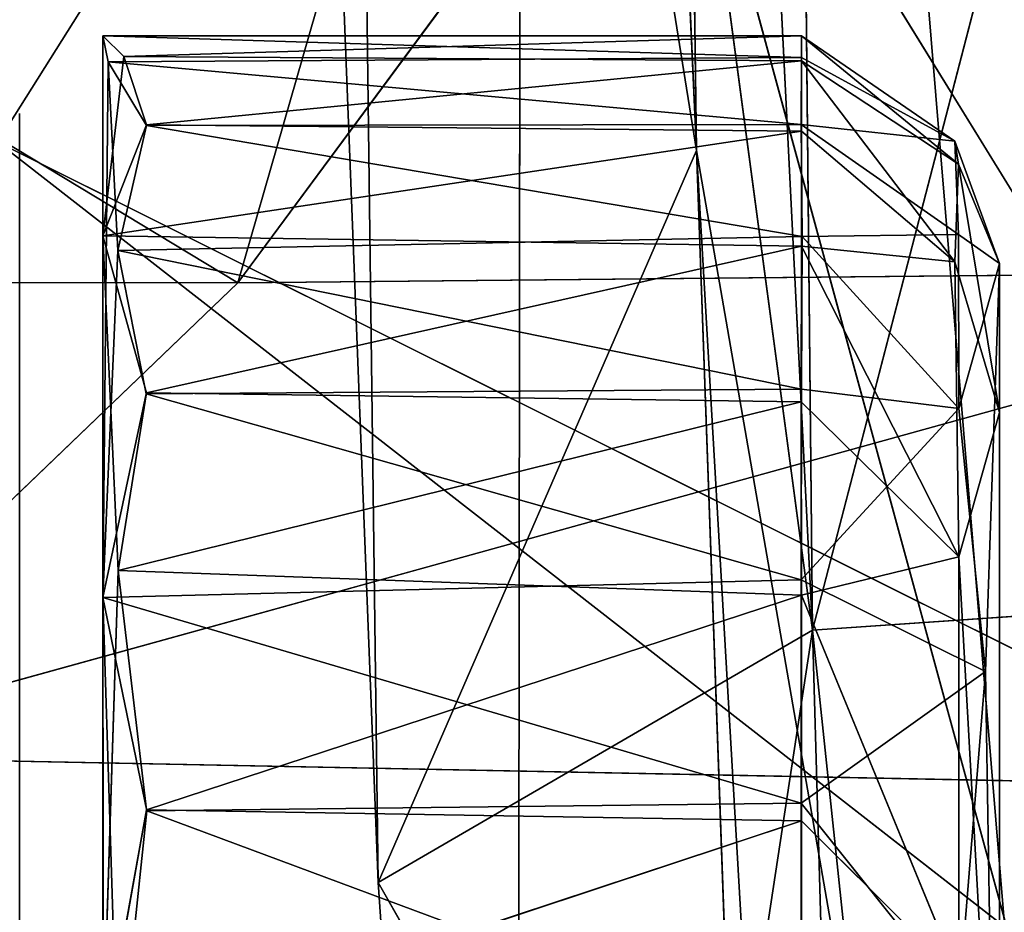
# Model space of a CAD drawing. Extents: x -362 to 369, y -369 to 315.
# Drawn here: x 8 to 24, y -289 to -274 of the extents above; entities that cross this region are included whole.
import ezdxf

# ---------------------------------------------------------------- set-up
doc = ezdxf.new("R2010")
doc.units = 0
doc.layers.get('0').update_dxf_attribs({"color": 13, "linetype": 'CONTINUOUS'})

# ---------------------------------------------------------------- blocks, each defined once
blk = doc.blocks.new('CYLIN14')
blk.add_line((7.998, -316.687, 59.756), (7.997, -275.597, 27.915))
mesh = blk.add_polyface()
corners = [(7.997, -275.597, 27.915), (7.989, -309.678, 61.651), (7.998, -316.687, 59.756)]
mesh.append_faces([[corners[k] for k in face] for face in [(0, 1, 2)]])
mesh = blk.add_polyface()
corners = [(7.997, -331.997, 28.103), (7.998, -333.225, 41.859), (7.999, -334.31, 36.691), (7.998, -331.376, 46.219), (7.997, -330.992, 23.915), (7.998, -316.687, 59.756), (7.997, -323.032, 8.921), (7.994, -314.899, 4.461), (7.997, -275.597, 27.915), (7.994, -309.379, 3.099), (7.997, -287.347, 8.514)]
mesh.append_faces([[corners[k] for k in face] for face in [(0, 1, 2), (8, 9, 10)]], dxfattribs={"vtx0": -1})
mesh.append_faces([[corners[k] for k in face] for face in [(1, 0, 3), (3, 4, 5), (5, 7, 8)]], dxfattribs={"vtx0": -1, "vtx1": -1})
mesh.append_faces([[corners[k] for k in face] for face in [(3, 0, 4), (5, 4, 6), (5, 6, 7), (8, 7, 9)]], dxfattribs={"vtx0": -1, "vtx2": -1})
blk = doc.blocks.new('CYLINDER02')
for p, q in [((9.345, -274.338, 32.587), (20.673, -274.338, 32.222)), ((9.688, -274.671, 27.688), (9.345, -274.338, 32.587)), ((20.672, -274.687, 37.003), (9.345, -274.338, 32.587)), ((9.345, -274.338, 32.587), (9.433, -274.76, 37.474)), ((9.345, -274.338, 32.587), (9.347, -277.58, 18.718)), ((9.346, -283.449, 54.151), (9.345, -274.338, 32.587)), ((20.673, -274.338, 32.222), (9.688, -274.671, 27.688)), ((20.673, -274.338, 32.222), (20.672, -274.687, 37.003)), ((23.16, -276.049, 35.012), (20.673, -274.338, 32.222)), ((20.673, -274.338, 32.222), (20.673, -274.741, 27.446)), ((20.673, -274.338, 32.222), (23.221, -276.421, 28.064)), ((9.433, -274.76, 37.474), (9.346, -283.449, 54.151)), ((9.688, -274.671, 27.688), (9.347, -277.58, 18.718)), ((9.433, -274.76, 37.474), (20.672, -274.687, 37.003)), ((9.591, -277.821, 46.611), (9.433, -274.76, 37.474)), ((9.433, -274.76, 37.474), (10.055, -275.792, 41.87)), ((20.673, -274.741, 27.446), (9.688, -274.671, 27.688)), ((10.054, -275.783, 22.955), (9.688, -274.671, 27.688)), ((20.673, -274.741, 27.446), (10.054, -275.783, 22.955)), ((20.671, -275.778, 41.67), (20.672, -274.687, 37.003)), ((20.672, -274.687, 37.003), (23.16, -276.049, 35.012)), ((20.673, -274.741, 27.446), (20.673, -275.887, 22.792)), ((23.221, -276.421, 28.064), (20.673, -274.741, 27.446)), ((20.673, -274.741, 27.446), (23.16, -278.005, 21.635)), ((9.347, -277.58, 18.718), (10.054, -275.783, 22.955)), ((9.591, -277.821, 46.611), (10.055, -275.792, 41.87)), ((10.054, -275.783, 22.955), (20.673, -275.887, 22.792)), ((20.671, -275.778, 41.67), (10.055, -275.792, 41.87)), ((10.055, -275.792, 41.87), (20.683, -277.592, 46.115)), ((20.683, -277.592, 46.115), (20.671, -275.778, 41.67)), ((23.222, -277.558, 41.464), (20.671, -275.778, 41.67)), ((20.671, -275.778, 41.67), (23.16, -276.049, 35.012)), ((9.347, -277.58, 18.718), (20.673, -275.887, 22.792)), ((20.676, -277.751, 18.365), (20.673, -275.887, 22.792)), ((20.673, -275.887, 22.792), (23.16, -278.005, 21.635)), ((23.221, -276.421, 28.064), (23.16, -276.049, 35.012)), ((23.16, -276.049, 35.012), (23.884, -278.032, 35.3)), ((23.16, -276.049, 35.012), (23.222, -277.558, 41.464)), ((23.16, -278.005, 21.635), (23.221, -276.421, 28.064)), ((23.884, -278.032, 35.3), (23.221, -276.421, 28.064)), ((23.221, -276.421, 28.064), (23.885, -280.446, 20.672)), ((20.676, -277.751, 18.365), (9.347, -277.58, 18.718)), ((9.592, -283.011, 11.042), (9.347, -277.58, 18.718)), ((9.347, -277.58, 18.718), (10.053, -280.127, 14.42)), ((9.348, -290.822, 5.285), (9.347, -277.58, 18.718)), ((20.683, -277.592, 46.115), (9.591, -277.821, 46.611)), ((20.683, -277.592, 46.115), (20.676, -280.069, 50.208)), ((20.683, -277.592, 46.115), (23.222, -277.558, 41.464)), ((23.226, -280.383, 47.666), (20.683, -277.592, 46.115)), ((23.222, -277.558, 41.464), (23.884, -278.032, 35.3)), ((23.222, -277.558, 41.464), (23.226, -280.383, 47.666)), ((20.676, -277.751, 18.365), (10.053, -280.127, 14.42)), ((20.671, -280.274, 14.298), (20.676, -277.751, 18.365)), ((23.16, -278.005, 21.635), (20.676, -277.751, 18.365)), ((20.676, -277.751, 18.365), (23.225, -282.791, 13.807)), ((9.346, -283.449, 54.151), (9.591, -277.821, 46.611)), ((10.05, -280.144, 50.4), (9.591, -277.821, 46.611)), ((20.676, -280.069, 50.208), (9.591, -277.821, 46.611)), ((23.885, -280.446, 20.672), (23.16, -278.005, 21.635)), ((23.225, -282.791, 13.807), (23.16, -278.005, 21.635)), ((23.226, -280.383, 47.666), (23.884, -278.032, 35.3)), ((23.884, -278.032, 35.3), (23.657, -284.65, 52.056)), ((23.887, -298.582, 58.603), (23.884, -278.032, 35.3)), ((23.885, -280.446, 20.672), (23.884, -278.032, 35.3)), ((9.346, -283.449, 54.151), (10.05, -280.144, 50.4)), ((10.053, -280.127, 14.42), (9.592, -283.011, 11.042)), ((10.05, -280.144, 50.4), (20.676, -280.069, 50.208)), ((20.668, -283.162, 53.878), (10.05, -280.144, 50.4)), ((10.053, -280.127, 14.42), (20.671, -280.274, 14.298)), ((20.668, -283.162, 53.878), (20.676, -280.069, 50.208)), ((20.676, -280.069, 50.208), (23.226, -280.383, 47.666)), ((20.671, -280.274, 14.298), (9.592, -283.011, 11.042)), ((20.671, -280.274, 14.298), (20.674, -283.409, 10.67)), ((23.225, -282.791, 13.807), (20.671, -280.274, 14.298)), ((23.226, -280.383, 47.666), (20.668, -283.162, 53.878)), ((23.885, -280.446, 20.672), (23.225, -282.791, 13.807)), ((23.657, -284.65, 52.056), (23.226, -280.383, 47.666)), ((23.886, -294.588, 7.482), (23.885, -280.446, 20.672)), ((20.674, -283.409, 10.67), (23.225, -282.791, 13.807)), ((23.225, -282.791, 13.807), (23.225, -289.613, 7.887)), ((23.225, -282.791, 13.807), (23.886, -294.588, 7.482)), ((9.348, -290.822, 5.285), (9.592, -283.011, 11.042)), ((9.592, -283.011, 11.042), (10.053, -286.893, 7.647)), ((20.674, -283.409, 10.67), (9.592, -283.011, 11.042)), ((9.346, -283.449, 54.151), (20.668, -283.162, 53.878)), ((20.668, -283.162, 53.878), (23.657, -284.65, 52.056)), ((20.668, -283.162, 53.878), (20.67, -286.786, 57.01)), ((9.346, -283.449, 54.151), (9.368, -300.351, 62.603)), ((9.592, -291.345, 59.805), (9.346, -283.449, 54.151)), ((10.057, -286.911, 57.161), (9.346, -283.449, 54.151)), ((9.353, -318.961, 59.506), (9.346, -283.449, 54.151)), ((20.67, -286.786, 57.01), (9.346, -283.449, 54.151)), ((20.674, -283.409, 10.67), (10.053, -286.893, 7.647)), ((20.674, -283.409, 10.67), (20.673, -287.075, 7.575)), ((23.225, -289.613, 7.887), (20.674, -283.409, 10.67)), ((20.67, -286.786, 57.01), (23.657, -284.65, 52.056)), ((23.657, -284.65, 52.056), (23.223, -289.99, 57.134)), ((23.887, -298.582, 58.603), (23.657, -284.65, 52.056)), ((10.053, -286.893, 7.647), (9.348, -290.822, 5.285)), ((20.673, -287.075, 7.575), (10.053, -286.893, 7.647)), ((10.057, -286.911, 57.161), (20.67, -286.786, 57.01)), ((23.223, -289.99, 57.134), (20.67, -286.786, 57.01)), ((20.67, -286.786, 57.01), (20.672, -290.862, 59.54)), ((9.592, -291.345, 59.805), (10.057, -286.911, 57.161)), ((20.672, -290.862, 59.54), (10.057, -286.911, 57.161)), ((9.348, -290.822, 5.285), (20.673, -287.075, 7.575)), ((20.674, -291.175, 5.095), (20.673, -287.075, 7.575)), ((20.673, -287.075, 7.575), (23.225, -289.613, 7.887))]:
    blk.add_line(p, q)
mesh = blk.add_polyface()
corners = [(9.349, -332.2, 46.073), (9.35, -314.15, 3.28), (9.344, -335.442, 32.203), (9.353, -318.961, 59.506), (9.346, -283.449, 54.151), (9.348, -290.822, 5.285), (9.347, -277.58, 18.718), (9.345, -274.338, 32.587)]
mesh.append_faces([[corners[k] for k in face] for face in [(0, 1, 2), (6, 4, 7)]], dxfattribs={"vtx0": -1})
mesh.append_faces([[corners[k] for k in face] for face in [(1, 4, 5), (5, 4, 6)]], dxfattribs={"vtx0": -1, "vtx1": -1})
mesh.append_faces([[corners[k] for k in face] for face in [(1, 0, 3), (1, 3, 4)]], dxfattribs={"vtx0": -1, "vtx2": -1})
mesh = blk.add_polyface()
corners = [(9.345, -274.338, 32.587), (20.673, -274.338, 32.222), (9.688, -274.671, 27.688)]
mesh.append_faces([[corners[k] for k in face] for face in [(0, 1, 2)]])
mesh = blk.add_polyface()
corners = [(9.433, -274.76, 37.474), (20.672, -274.687, 37.003), (9.345, -274.338, 32.587)]
mesh.append_faces([[corners[k] for k in face] for face in [(0, 1, 2)]])
mesh = blk.add_polyface()
corners = [(9.345, -274.338, 32.587), (9.688, -274.671, 27.688), (9.347, -277.58, 18.718)]
mesh.append_faces([[corners[k] for k in face] for face in [(0, 1, 2)]])
mesh = blk.add_polyface()
corners = [(20.672, -274.687, 37.003), (20.673, -274.338, 32.222), (9.345, -274.338, 32.587)]
mesh.append_faces([[corners[k] for k in face] for face in [(0, 1, 2)]])
mesh = blk.add_polyface()
corners = [(9.345, -274.338, 32.587), (9.346, -283.449, 54.151), (9.433, -274.76, 37.474)]
mesh.append_faces([[corners[k] for k in face] for face in [(0, 1, 2)]])
mesh = blk.add_polyface()
corners = [(20.673, -274.338, 32.222), (20.673, -274.741, 27.446), (9.688, -274.671, 27.688)]
mesh.append_faces([[corners[k] for k in face] for face in [(0, 1, 2)]])
mesh = blk.add_polyface()
corners = [(20.672, -274.687, 37.003), (23.16, -276.049, 35.012), (20.673, -274.338, 32.222)]
mesh.append_faces([[corners[k] for k in face] for face in [(0, 1, 2)]])
mesh = blk.add_polyface()
corners = [(20.673, -274.338, 32.222), (23.221, -276.421, 28.064), (20.673, -274.741, 27.446)]
mesh.append_faces([[corners[k] for k in face] for face in [(0, 1, 2)]])
mesh = blk.add_polyface()
corners = [(23.16, -276.049, 35.012), (23.221, -276.421, 28.064), (20.673, -274.338, 32.222)]
mesh.append_faces([[corners[k] for k in face] for face in [(0, 1, 2)]])
mesh = blk.add_polyface()
corners = [(9.433, -274.76, 37.474), (9.346, -283.449, 54.151), (9.591, -277.821, 46.611)]
mesh.append_faces([[corners[k] for k in face] for face in [(0, 1, 2)]])
mesh = blk.add_polyface()
corners = [(9.688, -274.671, 27.688), (10.054, -275.783, 22.955), (9.347, -277.58, 18.718)]
mesh.append_faces([[corners[k] for k in face] for face in [(0, 1, 2)]])
mesh = blk.add_polyface()
corners = [(9.433, -274.76, 37.474), (20.671, -275.778, 41.67), (20.672, -274.687, 37.003), (10.055, -275.792, 41.87)]
mesh.append_faces([[corners[k] for k in face] for face in [(0, 1, 2), (1, 0, 3)]], dxfattribs={"vtx0": -1})
mesh = blk.add_polyface()
corners = [(9.591, -277.821, 46.611), (10.055, -275.792, 41.87), (9.433, -274.76, 37.474)]
mesh.append_faces([[corners[k] for k in face] for face in [(0, 1, 2)]])
mesh = blk.add_polyface()
corners = [(9.688, -274.671, 27.688), (20.673, -274.741, 27.446), (10.054, -275.783, 22.955)]
mesh.append_faces([[corners[k] for k in face] for face in [(0, 1, 2)]])
mesh = blk.add_polyface()
corners = [(20.673, -274.741, 27.446), (20.673, -275.887, 22.792), (10.054, -275.783, 22.955)]
mesh.append_faces([[corners[k] for k in face] for face in [(0, 1, 2)]])
mesh = blk.add_polyface()
corners = [(20.671, -275.778, 41.67), (23.16, -276.049, 35.012), (20.672, -274.687, 37.003)]
mesh.append_faces([[corners[k] for k in face] for face in [(0, 1, 2)]])
mesh = blk.add_polyface()
corners = [(20.673, -274.741, 27.446), (23.16, -278.005, 21.635), (20.673, -275.887, 22.792)]
mesh.append_faces([[corners[k] for k in face] for face in [(0, 1, 2)]])
mesh = blk.add_polyface()
corners = [(23.221, -276.421, 28.064), (23.16, -278.005, 21.635), (20.673, -274.741, 27.446)]
mesh.append_faces([[corners[k] for k in face] for face in [(0, 1, 2)]])
mesh = blk.add_polyface()
corners = [(10.054, -275.783, 22.955), (20.673, -275.887, 22.792), (9.347, -277.58, 18.718)]
mesh.append_faces([[corners[k] for k in face] for face in [(0, 1, 2)]])
mesh = blk.add_polyface()
corners = [(9.591, -277.821, 46.611), (20.683, -277.592, 46.115), (10.055, -275.792, 41.87)]
mesh.append_faces([[corners[k] for k in face] for face in [(0, 1, 2)]])
mesh = blk.add_polyface()
corners = [(20.683, -277.592, 46.115), (20.671, -275.778, 41.67), (10.055, -275.792, 41.87)]
mesh.append_faces([[corners[k] for k in face] for face in [(0, 1, 2)]])
mesh = blk.add_polyface()
corners = [(20.683, -277.592, 46.115), (23.222, -277.558, 41.464), (20.671, -275.778, 41.67)]
mesh.append_faces([[corners[k] for k in face] for face in [(0, 1, 2)]])
mesh = blk.add_polyface()
corners = [(20.671, -275.778, 41.67), (23.222, -277.558, 41.464), (23.16, -276.049, 35.012)]
mesh.append_faces([[corners[k] for k in face] for face in [(0, 1, 2)]])
mesh = blk.add_polyface()
corners = [(20.673, -275.887, 22.792), (20.676, -277.751, 18.365), (9.347, -277.58, 18.718)]
mesh.append_faces([[corners[k] for k in face] for face in [(0, 1, 2)]])
mesh = blk.add_polyface()
corners = [(20.673, -275.887, 22.792), (23.16, -278.005, 21.635), (20.676, -277.751, 18.365)]
mesh.append_faces([[corners[k] for k in face] for face in [(0, 1, 2)]])
mesh = blk.add_polyface()
corners = [(23.16, -276.049, 35.012), (23.884, -278.032, 35.3), (23.221, -276.421, 28.064)]
mesh.append_faces([[corners[k] for k in face] for face in [(0, 1, 2)]])
mesh = blk.add_polyface()
corners = [(23.16, -276.049, 35.012), (23.222, -277.558, 41.464), (23.884, -278.032, 35.3)]
mesh.append_faces([[corners[k] for k in face] for face in [(0, 1, 2)]])
mesh = blk.add_polyface()
corners = [(23.221, -276.421, 28.064), (23.885, -280.446, 20.672), (23.16, -278.005, 21.635)]
mesh.append_faces([[corners[k] for k in face] for face in [(0, 1, 2)]])
mesh = blk.add_polyface()
corners = [(23.221, -276.421, 28.064), (23.884, -278.032, 35.3), (23.885, -280.446, 20.672)]
mesh.append_faces([[corners[k] for k in face] for face in [(0, 1, 2)]])
mesh = blk.add_polyface()
corners = [(9.347, -277.58, 18.718), (10.053, -280.127, 14.42), (9.592, -283.011, 11.042)]
mesh.append_faces([[corners[k] for k in face] for face in [(0, 1, 2)]])
mesh = blk.add_polyface()
corners = [(9.347, -277.58, 18.718), (9.592, -283.011, 11.042), (9.348, -290.822, 5.285)]
mesh.append_faces([[corners[k] for k in face] for face in [(0, 1, 2)]])
mesh = blk.add_polyface()
corners = [(9.347, -277.58, 18.718), (20.676, -277.751, 18.365), (10.053, -280.127, 14.42)]
mesh.append_faces([[corners[k] for k in face] for face in [(0, 1, 2)]])
mesh = blk.add_polyface()
corners = [(20.676, -280.069, 50.208), (20.683, -277.592, 46.115), (9.591, -277.821, 46.611)]
mesh.append_faces([[corners[k] for k in face] for face in [(0, 1, 2)]])
mesh = blk.add_polyface()
corners = [(20.676, -280.069, 50.208), (23.226, -280.383, 47.666), (20.683, -277.592, 46.115)]
mesh.append_faces([[corners[k] for k in face] for face in [(0, 1, 2)]])
mesh = blk.add_polyface()
corners = [(23.226, -280.383, 47.666), (23.222, -277.558, 41.464), (20.683, -277.592, 46.115)]
mesh.append_faces([[corners[k] for k in face] for face in [(0, 1, 2)]])
mesh = blk.add_polyface()
corners = [(23.222, -277.558, 41.464), (23.226, -280.383, 47.666), (23.884, -278.032, 35.3)]
mesh.append_faces([[corners[k] for k in face] for face in [(0, 1, 2)]])
mesh = blk.add_polyface()
corners = [(20.676, -277.751, 18.365), (20.671, -280.274, 14.298), (10.053, -280.127, 14.42)]
mesh.append_faces([[corners[k] for k in face] for face in [(0, 1, 2)]])
mesh = blk.add_polyface()
corners = [(20.676, -277.751, 18.365), (23.225, -282.791, 13.807), (20.671, -280.274, 14.298)]
mesh.append_faces([[corners[k] for k in face] for face in [(0, 1, 2)]])
mesh = blk.add_polyface()
corners = [(23.16, -278.005, 21.635), (23.225, -282.791, 13.807), (20.676, -277.751, 18.365)]
mesh.append_faces([[corners[k] for k in face] for face in [(0, 1, 2)]])
mesh = blk.add_polyface()
corners = [(9.346, -283.449, 54.151), (10.05, -280.144, 50.4), (9.591, -277.821, 46.611)]
mesh.append_faces([[corners[k] for k in face] for face in [(0, 1, 2)]])
mesh = blk.add_polyface()
corners = [(10.05, -280.144, 50.4), (20.676, -280.069, 50.208), (9.591, -277.821, 46.611)]
mesh.append_faces([[corners[k] for k in face] for face in [(0, 1, 2)]])
mesh = blk.add_polyface()
corners = [(23.16, -278.005, 21.635), (23.885, -280.446, 20.672), (23.225, -282.791, 13.807)]
mesh.append_faces([[corners[k] for k in face] for face in [(0, 1, 2)]])
mesh = blk.add_polyface()
corners = [(23.884, -278.032, 35.3), (23.226, -280.383, 47.666), (23.657, -284.65, 52.056)]
mesh.append_faces([[corners[k] for k in face] for face in [(0, 1, 2)]])
mesh = blk.add_polyface()
corners = [(23.884, -278.032, 35.3), (23.657, -284.65, 52.056), (23.887, -298.582, 58.603)]
mesh.append_faces([[corners[k] for k in face] for face in [(0, 1, 2)]])
mesh = blk.add_polyface()
corners = [(23.886, -329.583, 21.747), (23.881, -319.784, 55.44), (23.877, -331.217, 38.103), (23.884, -314.834, 6.83), (23.887, -298.582, 58.603), (23.886, -294.588, 7.482), (23.884, -278.032, 35.3), (23.885, -280.446, 20.672)]
mesh.append_faces([[corners[k] for k in face] for face in [(0, 1, 2), (6, 5, 7)]], dxfattribs={"vtx0": -1})
mesh.append_faces([[corners[k] for k in face] for face in [(1, 3, 4), (4, 5, 6)]], dxfattribs={"vtx0": -1, "vtx1": -1})
mesh.append_faces([[corners[k] for k in face] for face in [(1, 0, 3), (4, 3, 5)]], dxfattribs={"vtx0": -1, "vtx2": -1})
mesh = blk.add_polyface()
corners = [(9.346, -283.449, 54.151), (20.668, -283.162, 53.878), (10.05, -280.144, 50.4)]
mesh.append_faces([[corners[k] for k in face] for face in [(0, 1, 2)]])
mesh = blk.add_polyface()
corners = [(10.053, -280.127, 14.42), (20.671, -280.274, 14.298), (9.592, -283.011, 11.042)]
mesh.append_faces([[corners[k] for k in face] for face in [(0, 1, 2)]])
mesh = blk.add_polyface()
corners = [(20.668, -283.162, 53.878), (20.676, -280.069, 50.208), (10.05, -280.144, 50.4)]
mesh.append_faces([[corners[k] for k in face] for face in [(0, 1, 2)]])
mesh = blk.add_polyface()
corners = [(20.668, -283.162, 53.878), (23.226, -280.383, 47.666), (20.676, -280.069, 50.208)]
mesh.append_faces([[corners[k] for k in face] for face in [(0, 1, 2)]])
mesh = blk.add_polyface()
corners = [(20.671, -280.274, 14.298), (20.674, -283.409, 10.67), (9.592, -283.011, 11.042)]
mesh.append_faces([[corners[k] for k in face] for face in [(0, 1, 2)]])
mesh = blk.add_polyface()
corners = [(20.671, -280.274, 14.298), (23.225, -282.791, 13.807), (20.674, -283.409, 10.67)]
mesh.append_faces([[corners[k] for k in face] for face in [(0, 1, 2)]])
mesh = blk.add_polyface()
corners = [(23.226, -280.383, 47.666), (20.668, -283.162, 53.878), (23.657, -284.65, 52.056)]
mesh.append_faces([[corners[k] for k in face] for face in [(0, 1, 2)]])
mesh = blk.add_polyface()
corners = [(23.885, -280.446, 20.672), (23.886, -294.588, 7.482), (23.225, -282.791, 13.807)]
mesh.append_faces([[corners[k] for k in face] for face in [(0, 1, 2)]])
mesh = blk.add_polyface()
corners = [(23.225, -282.791, 13.807), (23.225, -289.613, 7.887), (20.674, -283.409, 10.67)]
mesh.append_faces([[corners[k] for k in face] for face in [(0, 1, 2)]])
mesh = blk.add_polyface()
corners = [(23.225, -282.791, 13.807), (23.886, -294.588, 7.482), (23.225, -289.613, 7.887)]
mesh.append_faces([[corners[k] for k in face] for face in [(0, 1, 2)]])
mesh = blk.add_polyface()
corners = [(10.053, -286.893, 7.647), (9.348, -290.822, 5.285), (9.592, -283.011, 11.042)]
mesh.append_faces([[corners[k] for k in face] for face in [(0, 1, 2)]])
mesh = blk.add_polyface()
corners = [(20.674, -283.409, 10.67), (10.053, -286.893, 7.647), (9.592, -283.011, 11.042)]
mesh.append_faces([[corners[k] for k in face] for face in [(0, 1, 2)]])
mesh = blk.add_polyface()
corners = [(20.67, -286.786, 57.01), (20.668, -283.162, 53.878), (9.346, -283.449, 54.151)]
mesh.append_faces([[corners[k] for k in face] for face in [(0, 1, 2)]])
mesh = blk.add_polyface()
corners = [(20.668, -283.162, 53.878), (20.67, -286.786, 57.01), (23.657, -284.65, 52.056)]
mesh.append_faces([[corners[k] for k in face] for face in [(0, 1, 2)]])
mesh = blk.add_polyface()
corners = [(9.346, -283.449, 54.151), (9.368, -300.351, 62.603), (9.592, -291.345, 59.805)]
mesh.append_faces([[corners[k] for k in face] for face in [(0, 1, 2)]])
mesh = blk.add_polyface()
corners = [(10.057, -286.911, 57.161), (9.346, -283.449, 54.151), (9.592, -291.345, 59.805)]
mesh.append_faces([[corners[k] for k in face] for face in [(0, 1, 2)]])
mesh = blk.add_polyface()
corners = [(20.67, -286.786, 57.01), (9.346, -283.449, 54.151), (10.057, -286.911, 57.161)]
mesh.append_faces([[corners[k] for k in face] for face in [(0, 1, 2)]])
mesh = blk.add_polyface()
corners = [(9.346, -283.449, 54.151), (9.353, -318.961, 59.506), (9.368, -300.351, 62.603)]
mesh.append_faces([[corners[k] for k in face] for face in [(0, 1, 2)]])
mesh = blk.add_polyface()
corners = [(20.674, -283.409, 10.67), (20.673, -287.075, 7.575), (10.053, -286.893, 7.647)]
mesh.append_faces([[corners[k] for k in face] for face in [(0, 1, 2)]])
mesh = blk.add_polyface()
corners = [(23.225, -289.613, 7.887), (20.673, -287.075, 7.575), (20.674, -283.409, 10.67)]
mesh.append_faces([[corners[k] for k in face] for face in [(0, 1, 2)]])
mesh = blk.add_polyface()
corners = [(23.657, -284.65, 52.056), (20.67, -286.786, 57.01), (23.223, -289.99, 57.134)]
mesh.append_faces([[corners[k] for k in face] for face in [(0, 1, 2)]])
mesh = blk.add_polyface()
corners = [(23.657, -284.65, 52.056), (23.223, -289.99, 57.134), (23.887, -298.582, 58.603)]
mesh.append_faces([[corners[k] for k in face] for face in [(0, 1, 2)]])
mesh = blk.add_polyface()
corners = [(20.673, -287.075, 7.575), (9.348, -290.822, 5.285), (10.053, -286.893, 7.647)]
mesh.append_faces([[corners[k] for k in face] for face in [(0, 1, 2)]])
mesh = blk.add_polyface()
corners = [(20.672, -290.862, 59.54), (20.67, -286.786, 57.01), (10.057, -286.911, 57.161)]
mesh.append_faces([[corners[k] for k in face] for face in [(0, 1, 2)]])
mesh = blk.add_polyface()
corners = [(23.223, -289.99, 57.134), (20.67, -286.786, 57.01), (20.672, -290.862, 59.54)]
mesh.append_faces([[corners[k] for k in face] for face in [(0, 1, 2)]])
mesh = blk.add_polyface()
corners = [(20.672, -290.862, 59.54), (10.057, -286.911, 57.161), (9.592, -291.345, 59.805)]
mesh.append_faces([[corners[k] for k in face] for face in [(0, 1, 2)]])
mesh = blk.add_polyface()
corners = [(20.674, -291.175, 5.095), (9.348, -290.822, 5.285), (20.673, -287.075, 7.575)]
mesh.append_faces([[corners[k] for k in face] for face in [(0, 1, 2)]])
mesh = blk.add_polyface()
corners = [(23.225, -289.613, 7.887), (20.674, -291.175, 5.095), (20.673, -287.075, 7.575)]
mesh.append_faces([[corners[k] for k in face] for face in [(0, 1, 2)]])
blk = doc.blocks.new('GROUP_4')
for p, q in [((280.07, 90.962, 139.669), (313.741, 208.022, 121.283)), ((328.471, 156.472, 128.846), (280.07, 90.962, 139.669)), ((284.24, 106.07, 10.393), (276.171, 93.245, 13.543)), ((299.213, 81.743, 13.624), (284.24, 106.07, 10.393)), ((261.495, 102.195, 138.587), (280.07, 90.962, 139.669)), ((298.803, 75.605, 15.535), (276.171, 93.245, 13.543)), ((276.171, 93.245, 13.543), (299.213, 81.743, 13.624)), ((300.507, 91.165, 138.605), (272.075, 83.291, 139.888)), ((280.07, 90.962, 139.669), (300.507, 91.165, 138.605)), ((280.07, 90.962, 139.669), (263.877, 90.967, 139.661)), ((272.075, 83.291, 139.888), (280.07, 90.962, 139.669)), ((272.075, 83.291, 139.888), (297.428, 82.791, 138.926))]:
    blk.add_line(p, q)
mesh = blk.add_polyface()
corners = [(313.741, 208.022, 121.283), (261.495, 102.195, 138.587), (280.07, 90.962, 139.669)]
mesh.append_faces([[corners[k] for k in face] for face in [(0, 1, 2)]])
mesh = blk.add_polyface()
corners = [(328.471, 156.472, 128.846), (313.741, 208.022, 121.283), (280.07, 90.962, 139.669)]
mesh.append_faces([[corners[k] for k in face] for face in [(0, 1, 2)]])
mesh = blk.add_polyface()
corners = [(328.471, 156.472, 128.846), (280.07, 90.962, 139.669), (300.507, 91.165, 138.605)]
mesh.append_faces([[corners[k] for k in face] for face in [(0, 1, 2)]])
mesh = blk.add_polyface()
corners = [(312.069, 107.322, 7.838), (305.37, 91.697, 10.291), (284.24, 106.07, 10.393)]
mesh.append_faces([[corners[k] for k in face] for face in [(0, 1, 2)]])
mesh = blk.add_polyface()
corners = [(284.24, 106.07, 10.393), (276.171, 93.245, 13.543), (269.366, 98.74, 12.405)]
mesh.append_faces([[corners[k] for k in face] for face in [(0, 1, 2)]])
at = {"color": 250}
mesh = blk.add_polyface(dxfattribs=at)
corners = [(299.213, 81.743, 13.624), (276.171, 93.245, 13.543), (284.24, 106.07, 10.393)]
mesh.append_faces([[corners[k] for k in face] for face in [(0, 1, 2)]], dxfattribs={"color": 250})
mesh = blk.add_polyface(dxfattribs=at)
corners = [(305.37, 91.697, 10.291), (299.213, 81.743, 13.624), (284.24, 106.07, 10.393)]
mesh.append_faces([[corners[k] for k in face] for face in [(0, 1, 2)]], dxfattribs={"color": 250})
mesh = blk.add_polyface(dxfattribs=at)
corners = [(280.07, 90.962, 139.669), (261.495, 102.195, 138.587), (263.877, 90.967, 139.661)]
mesh.append_faces([[corners[k] for k in face] for face in [(0, 1, 2)]], dxfattribs={"color": 250})
mesh = blk.add_polyface(dxfattribs=at)
corners = [(298.803, 75.605, 15.535), (276.017, 76.662, 17.648), (276.171, 93.245, 13.543)]
mesh.append_faces([[corners[k] for k in face] for face in [(0, 1, 2)]], dxfattribs={"color": 250})
mesh = blk.add_polyface(dxfattribs=at)
corners = [(299.213, 81.743, 13.624), (298.803, 75.605, 15.535), (276.171, 93.245, 13.543)]
mesh.append_faces([[corners[k] for k in face] for face in [(0, 1, 2)]], dxfattribs={"color": 250})
mesh = blk.add_polyface(dxfattribs=at)
corners = [(300.507, 91.165, 138.605), (272.075, 83.291, 139.888), (297.428, 82.791, 138.926)]
mesh.append_faces([[corners[k] for k in face] for face in [(0, 1, 2)]], dxfattribs={"color": 250})
mesh = blk.add_polyface(dxfattribs=at)
corners = [(300.507, 91.165, 138.605), (280.07, 90.962, 139.669), (272.075, 83.291, 139.888)]
mesh.append_faces([[corners[k] for k in face] for face in [(0, 1, 2)]], dxfattribs={"color": 250})
mesh = blk.add_polyface(dxfattribs=at)
corners = [(280.07, 90.962, 139.669), (263.877, 90.967, 139.661), (272.075, 83.291, 139.888)]
mesh.append_faces([[corners[k] for k in face] for face in [(0, 1, 2)]], dxfattribs={"color": 250})
mesh = blk.add_polyface(dxfattribs=at)
corners = [(286.547, 73.85, 138.924), (272.075, 83.291, 139.888), (261.825, 71.178, 138.701)]
mesh.append_faces([[corners[k] for k in face] for face in [(0, 1, 2)]], dxfattribs={"color": 250})
mesh = blk.add_polyface(dxfattribs=at)
corners = [(297.428, 82.791, 138.926), (272.075, 83.291, 139.888), (286.547, 73.85, 138.924)]
mesh.append_faces([[corners[k] for k in face] for face in [(0, 1, 2)]], dxfattribs={"color": 250})
mesh = blk.add_polyface()
corners = [(312.977, 73.675, 136.592), (297.428, 82.791, 138.926), (286.547, 73.85, 138.924)]
mesh.append_faces([[corners[k] for k in face] for face in [(0, 1, 2)]])
blk = doc.blocks.new('GROUP4')
at = {"color": 250}
blk.add_blockref('GROUP_4', (-268.535, -369.309, 431.227), dxfattribs=at)
blk = doc.blocks.new('GROUP253_1')
for p, q in [((16.417, -195.289, 119.933), (20.852, -283.98, 102.858)), ((18.199, -219.093, 98.116), (18.971, -276.196, 78.286)), ((26.528, -319.697, 85.575), (18.199, -219.093, 98.116)), ((13.81, -288.072, 76.641), (13.003, -225.25, 98.826)), ((20.852, -283.98, 102.858), (13.003, -225.25, 98.826)), ((18.971, -276.196, 78.286), (16.854, -228.806, 91.376)), ((11.533, -229.786, 93.48), (13.81, -288.072, 76.641)), ((11.533, -229.786, 93.48), (18.971, -276.196, 78.286)), ((20.629, -261.973, 109.734), (20.852, -283.98, 102.858)), ((26.031, -264.015, 106.807), (20.852, -283.98, 102.858)), ((13.81, -288.072, 76.641), (18.971, -276.196, 78.286)), ((18.971, -276.196, 78.286), (21.297, -316.333, 67.059)), ((19.77, -298.518, 71.214), (18.971, -276.196, 78.286)), ((26.528, -319.697, 85.575), (18.971, -276.196, 78.286)), ((20.852, -283.98, 102.858), (26.581, -283.583, 101.101)), ((13.81, -288.072, 76.641), (20.852, -283.98, 102.858)), ((15.803, -317.173, 68.633), (20.852, -283.98, 102.858)), ((20.852, -283.98, 102.858), (23.333, -307.49, 98.555)), ((22.014, -324.874, 88.126), (20.852, -283.98, 102.858)), ((19.77, -298.518, 71.214), (13.81, -288.072, 76.641)), ((15.803, -317.173, 68.633), (13.81, -288.072, 76.641))]:
    blk.add_line(p, q)
mesh = blk.add_polyface()
corners = [(16.417, -195.289, 119.933), (13.003, -225.25, 98.826), (20.852, -283.98, 102.858)]
mesh.append_faces([[corners[k] for k in face] for face in [(0, 1, 2)]])
mesh = blk.add_polyface()
corners = [(16.417, -195.289, 119.933), (20.852, -283.98, 102.858), (20.629, -261.973, 109.734)]
mesh.append_faces([[corners[k] for k in face] for face in [(0, 1, 2)]])
mesh = blk.add_polyface()
corners = [(18.199, -219.093, 98.116), (18.971, -276.196, 78.286), (16.854, -228.806, 91.376)]
mesh.append_faces([[corners[k] for k in face] for face in [(0, 1, 2)]])
mesh = blk.add_polyface()
corners = [(18.199, -219.093, 98.116), (23.061, -220.191, 114.638), (26.581, -283.583, 101.101)]
mesh.append_faces([[corners[k] for k in face] for face in [(0, 1, 2)]])
mesh = blk.add_polyface()
corners = [(18.199, -219.093, 98.116), (26.581, -283.583, 101.101), (26.528, -319.697, 85.575)]
mesh.append_faces([[corners[k] for k in face] for face in [(0, 1, 2)]])
mesh = blk.add_polyface()
corners = [(18.199, -219.093, 98.116), (26.528, -319.697, 85.575), (18.971, -276.196, 78.286)]
mesh.append_faces([[corners[k] for k in face] for face in [(0, 1, 2)]])
mesh = blk.add_polyface()
corners = [(23.061, -220.191, 114.638), (26.031, -264.015, 106.807), (26.581, -283.583, 101.101)]
mesh.append_faces([[corners[k] for k in face] for face in [(0, 1, 2)]])
mesh = blk.add_polyface()
corners = [(13.003, -225.25, 98.826), (11.533, -229.786, 93.48), (13.81, -288.072, 76.641)]
mesh.append_faces([[corners[k] for k in face] for face in [(0, 1, 2)]])
mesh = blk.add_polyface()
corners = [(13.003, -225.25, 98.826), (13.81, -288.072, 76.641), (20.852, -283.98, 102.858)]
mesh.append_faces([[corners[k] for k in face] for face in [(0, 1, 2)]])
mesh = blk.add_polyface()
corners = [(18.971, -276.196, 78.286), (11.533, -229.786, 93.48), (16.854, -228.806, 91.376)]
mesh.append_faces([[corners[k] for k in face] for face in [(0, 1, 2)]])
mesh = blk.add_polyface()
corners = [(18.971, -276.196, 78.286), (13.81, -288.072, 76.641), (11.533, -229.786, 93.48)]
mesh.append_faces([[corners[k] for k in face] for face in [(0, 1, 2)]])
mesh = blk.add_polyface()
corners = [(26.031, -264.015, 106.807), (20.629, -261.973, 109.734), (20.852, -283.98, 102.858)]
mesh.append_faces([[corners[k] for k in face] for face in [(0, 1, 2)]])
mesh = blk.add_polyface()
corners = [(26.581, -283.583, 101.101), (26.031, -264.015, 106.807), (20.852, -283.98, 102.858)]
mesh.append_faces([[corners[k] for k in face] for face in [(0, 1, 2)]])
mesh = blk.add_polyface()
corners = [(19.77, -298.518, 71.214), (13.81, -288.072, 76.641), (18.971, -276.196, 78.286)]
mesh.append_faces([[corners[k] for k in face] for face in [(0, 1, 2)]])
mesh = blk.add_polyface()
corners = [(18.971, -276.196, 78.286), (21.297, -316.333, 67.059), (19.77, -298.518, 71.214)]
mesh.append_faces([[corners[k] for k in face] for face in [(0, 1, 2)]])
mesh = blk.add_polyface()
corners = [(18.971, -276.196, 78.286), (26.528, -319.697, 85.575), (21.297, -316.333, 67.059)]
mesh.append_faces([[corners[k] for k in face] for face in [(0, 1, 2)]])
mesh = blk.add_polyface()
corners = [(26.581, -283.583, 101.101), (20.852, -283.98, 102.858), (23.333, -307.49, 98.555)]
mesh.append_faces([[corners[k] for k in face] for face in [(0, 1, 2)]])
mesh = blk.add_polyface()
corners = [(29, -312.173, 94.838), (26.581, -283.583, 101.101), (23.333, -307.49, 98.555)]
mesh.append_faces([[corners[k] for k in face] for face in [(0, 1, 2)]])
mesh = blk.add_polyface()
corners = [(20.852, -283.98, 102.858), (13.81, -288.072, 76.641), (15.803, -317.173, 68.633)]
mesh.append_faces([[corners[k] for k in face] for face in [(0, 1, 2)]])
mesh = blk.add_polyface()
corners = [(20.852, -283.98, 102.858), (15.803, -317.173, 68.633), (22.014, -324.874, 88.126)]
mesh.append_faces([[corners[k] for k in face] for face in [(0, 1, 2)]])
mesh = blk.add_polyface()
corners = [(20.852, -283.98, 102.858), (22.014, -324.874, 88.126), (23.333, -307.49, 98.555)]
mesh.append_faces([[corners[k] for k in face] for face in [(0, 1, 2)]])
mesh = blk.add_polyface()
corners = [(19.77, -298.518, 71.214), (15.803, -317.173, 68.633), (13.81, -288.072, 76.641)]
mesh.append_faces([[corners[k] for k in face] for face in [(0, 1, 2)]])
blk = doc.blocks.new('OBJECT025_1')
for p, q in [((16.081, -297.742, 113.007), (16.124, -259.876, 121.436)), ((16.124, -259.876, 121.436), (30.005, -310.831, 106.563))]:
    blk.add_line(p, q)
mesh = blk.add_polyface()
corners = [(30.005, -310.831, 106.563), (24.038, -236.075, 123.809), (16.124, -259.876, 121.436)]
mesh.append_faces([[corners[k] for k in face] for face in [(0, 1, 2)]])
mesh = blk.add_polyface()
corners = [(16.124, -259.876, 121.436), (-3, -249.061, 124.618), (-8.684, -284.236, 117.077)]
mesh.append_faces([[corners[k] for k in face] for face in [(0, 1, 2)]])
mesh = blk.add_polyface()
corners = [(16.124, -259.876, 121.436), (-8.684, -284.236, 117.077), (16.081, -297.742, 113.007)]
mesh.append_faces([[corners[k] for k in face] for face in [(0, 1, 2)]])
mesh = blk.add_polyface()
corners = [(30.005, -310.831, 106.563), (16.124, -259.876, 121.436), (16.081, -297.742, 113.007)]
mesh.append_faces([[corners[k] for k in face] for face in [(0, 1, 2)]])
mesh = blk.add_polyface()
corners = [(28.756, -309.734, 96.557), (-28.676, -265.106, 108.389), (26.971, -262.673, 108.369)]
mesh.append_faces([[corners[k] for k in face] for face in [(0, 1, 2)]])
mesh = blk.add_polyface()
corners = [(28.756, -309.734, 96.557), (-30.872, -304.422, 98.331), (-28.676, -265.106, 108.389)]
mesh.append_faces([[corners[k] for k in face] for face in [(0, 1, 2)]])
mesh = blk.add_polyface()
corners = [(16.081, -297.742, 113.007), (-8.684, -284.236, 117.077), (4.906, -330.636, 105.29)]
mesh.append_faces([[corners[k] for k in face] for face in [(0, 1, 2)]])

msp = doc.modelspace()

# ---------------------------------------------------------------- block references
at = {"color": 9}
msp.add_blockref('OBJECT025_1', (0, 0, -2), dxfattribs=at)
at = {"color": 250}
for name, p in [('GROUP253_1', (0, 0, -2)), ('CYLINDER02', (0, 0, -1.795)), ('CYLIN14', (0, 0, -1.795))]:
    msp.add_blockref(name, p, dxfattribs=at)
msp.add_blockref('GROUP4', (0, 0, -1.795))

doc.saveas('drawing.dxf')
